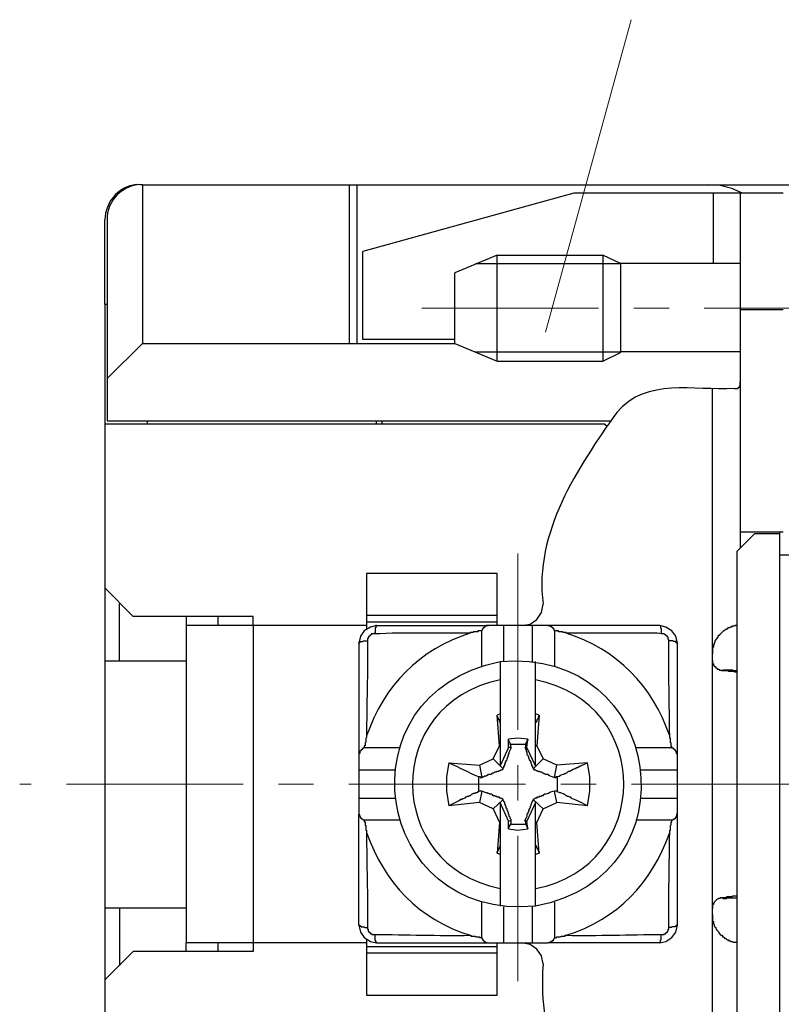
# Model space of a CAD drawing. Units: millimetres. Extents: x 3437 to 4897, y -2393 to -2183.
# Drawn here: x 4714 to 4735, y -2237 to -2209 of the extents above; entities that cross this region are included whole.
import ezdxf

# ---------------------------------------------------------------- set-up
doc = ezdxf.new("R2010")
doc.units = ezdxf.units.MM
doc.header["$MEASUREMENT"] = 0
doc.linetypes.add('CENTERX2', pattern=[4, 2.5, -0.5, 0.5, -0.5])
doc.layers.add('Cen', color=1, linetype='CENTERX2', lineweight=15)
doc.layers.add('Dim', color=3, linetype='Continuous', lineweight=15)
doc.layers.add('图层 1', color=7, linetype='Continuous')
doc.styles.add('Romans字体', font='romans.shx', dxfattribs={"width": 0.75})
doc.dimstyles.new('01', dxfattribs={"dimtxt": 3.5, "dimasz": 3, "dimexe": 1, "dimexo": 0.2, "dimgap": 1, "dimtad": 1, "dimdsep": 46, "dimtxsty": 'Romans字体', "dimcen": 0, "dimclrd": 1, "dimclre": 6, "dimclrt": 4, "dimadec": 0, "dimazin": 2, "dimtfac": 1, "dimtofl": 0, "dimtmove": 0, "dimatfit": 3, "dimfxl": 1, "dimtolj": 1, "dimtzin": 0, "dimarcsym": 0})

# ---------------------------------------------------------------- blocks, each defined once
blk = doc.blocks.new('*D61')
at = {"layer": 'Defpoints', "color": 0}
for p in [(4732.432, -2214.012), (4732.977, -2247.998), (4760.355, -2247.998)]:
    blk.add_point(p, dxfattribs=at)
at = {"layer": 'Dim', "color": 6, "lineweight": -2}
for p, q in [((4732.632, -2214.012), (4761.355, -2214.012)), ((4733.177, -2247.998), (4761.355, -2247.998))]:
    blk.add_line(p, q, dxfattribs=at)
at = {"layer": 'Dim', "color": 1, "lineweight": -2}
blk.add_line((4760.355, -2217.012), (4760.355, -2244.998), dxfattribs=at)
at = {"layer": 'Dim', "color": 1}
for points in [[(4759.855, -2217.012), (4760.855, -2217.012), (4760.355, -2214.012)], [(4759.855, -2244.998), (4760.855, -2244.998), (4760.355, -2247.998)]]:
    blk.add_solid(points, dxfattribs=at)
at = {"layer": 'Dim', "color": 4, "insert": (4757.605, -2231.005), "char_height": 3.5, "attachment_point": 5, "rotation": 90, "style": 'Romans字体'}
blk.add_mtext('\\A1;34', dxfattribs=at)

msp = doc.modelspace()

# ---------------------------------------------------------------- linework, layer by layer
at = {"layer": 'Cen', "ltscale": 2}
for points in [[(4725.087, -2217.51), (4739.073, -2217.51)], [(4727.803, -2224.463), (4727.803, -2236.589)], [(4752.022, -2231.005), (4713.696, -2231.005)]]:
    msp.add_lwpolyline(points, dxfattribs=at)
at = {"layer": 'Dim'}
msp.add_lwpolyline([(4731.017, -2209.336), (4728.587, -2218.196)], dxfattribs=at)
at = {"layer": '图层 1', "color": 7, "lineweight": 25}
for points in [[(4717.173, -2214.012), (4717.108, -2214.012)], [(4717.173, -2214.012), (4733.214, -2214.012)], [(4717.173, -2214.012), (4717.173, -2218.51)], [(4723.023, -2214.012), (4723.023, -2218.51)], [(4723.24, -2214.012), (4723.24, -2218.51)], [(4729.389, -2214.251), (4723.414, -2215.902)], [(4735.322, -2214.251), (4729.389, -2214.251)], [(4734.17, -2214.251), (4733.866, -2214.12), (4733.54, -2214.034), (4733.214, -2214.012)], [(4733.344, -2216.25), (4733.344, -2214.251)], [(4734.105, -2214.251), (4734.105, -2224.312)], [(4716.108, -2217.402), (4716.108, -2215.011)], [(4716.173, -2215.011), (4716.173, -2219.509)], [(4723.414, -2218.401), (4723.414, -2215.902)], [(4727.216, -2216.011), (4726.021, -2216.511)], [(4727.216, -2219.01), (4727.216, -2216.011), (4730.215, -2216.011)], [(4730.715, -2216.25), (4730.215, -2216.011), (4730.215, -2219.01)], [(4726.608, -2216.25), (4730.715, -2216.25)], [(4730.715, -2216.25), (4730.715, -2218.771)], [(4734.105, -2216.25), (4730.715, -2216.25)], [(4726.021, -2218.51), (4726.021, -2216.511)], [(4716.108, -2217.402), (4716.173, -2217.402)], [(4734.105, -2217.554), (4735.322, -2217.554)], [(4726.021, -2218.401), (4723.414, -2218.401)], [(4717.173, -2218.51), (4716.173, -2219.509), (4716.173, -2220.705)], [(4717.173, -2218.51), (4726.021, -2218.51)], [(4726.021, -2218.51), (4727.216, -2219.01), (4730.215, -2219.01)], [(4726.608, -2218.749), (4730.736, -2218.749)], [(4730.215, -2219.01), (4730.715, -2218.771)], [(4734.105, -2218.749), (4730.715, -2218.749)], [(4733.323, -2227.311), (4733.323, -2219.792)], [(4716.108, -2220.792), (4730.237, -2220.792)], [(4716.173, -2220.705), (4730.432, -2220.705)], [(4717.303, -2220.705), (4717.303, -2220.792)], [(4723.805, -2220.792), (4723.805, -2220.705)], [(4723.957, -2220.705), (4723.957, -2220.792)], [(4730.324, -2220.857), (4730.237, -2220.792)], [(4734.518, -2223.899), (4734.018, -2224.399)], [(4734.105, -2223.855), (4735.322, -2223.855)], [(4734.518, -2223.899), (4735.213, -2223.899)], [(4735.213, -2223.855), (4735.213, -2238.154)], [(4734.518, -2238.089), (4734.018, -2237.589), (4734.018, -2224.399)], [(4735.213, -2224.507), (4749.412, -2224.507)], [(4723.522, -2225.029), (4723.522, -2226.593)], [(4727.216, -2225.029), (4723.522, -2225.029)], [(4727.216, -2226.507), (4727.216, -2225.029)], [(4716.108, -2225.442), (4716.912, -2226.246)], [(4716.521, -2227.506), (4716.521, -2225.855)], [(4727.912, -2226.507), (4728.151, -2226.463), (4728.346, -2226.333), (4728.477, -2226.137), (4728.52, -2225.898)], [(4720.306, -2226.507), (4720.306, -2226.246), (4716.912, -2226.246)], [(4718.412, -2226.246), (4718.412, -2235.503)], [(4719.307, -2226.246), (4719.307, -2226.507)], [(4727.216, -2226.224), (4723.522, -2226.224)], [(4723.522, -2226.507), (4718.412, -2226.507)], [(4720.306, -2226.507), (4720.306, -2235.503)], [(4723.805, -2226.507), (4723.631, -2226.55), (4723.457, -2226.659), (4723.348, -2226.811), (4723.305, -2227.006)], [(4723.522, -2226.398), (4727.216, -2226.398)], [(4723.805, -2226.507), (4723.783, -2226.507), (4723.783, -2226.572), (4723.761, -2226.572), (4723.761, -2226.702), (4723.739, -2226.746)], [(4723.805, -2226.507), (4726.977, -2226.507)], [(4726.977, -2226.507), (4726.912, -2226.507), (4726.912, -2226.528), (4726.869, -2226.528), (4726.869, -2226.55), (4726.847, -2226.55), (4726.847, -2226.572), (4726.825, -2226.572), (4726.825, -2226.593), (4726.804, -2226.593), (4726.804, -2226.615), (4726.782, -2226.637), (4726.782, -2226.659)], [(4731.823, -2226.507), (4726.977, -2226.507)], [(4727.412, -2227.528), (4727.412, -2226.507)], [(4728.216, -2227.528), (4728.216, -2226.507)], [(4728.65, -2226.507), (4728.716, -2226.507), (4728.716, -2226.528), (4728.759, -2226.528), (4728.759, -2226.55), (4728.781, -2226.55), (4728.781, -2226.572), (4728.803, -2226.572), (4728.803, -2226.593), (4728.824, -2226.593), (4728.824, -2226.637), (4728.846, -2226.637), (4728.846, -2226.659)], [(4732.323, -2227.006), (4732.28, -2226.811), (4732.171, -2226.659), (4731.997, -2226.55), (4731.823, -2226.507)], [(4734.018, -2226.507), (4733.953, -2226.507), (4733.953, -2226.528), (4733.866, -2226.528), (4733.866, -2226.55), (4733.823, -2226.55), (4733.801, -2226.572), (4733.757, -2226.572), (4733.757, -2226.593), (4733.736, -2226.593), (4733.713, -2226.615), (4733.692, -2226.615), (4733.67, -2226.637), (4733.648, -2226.659), (4733.627, -2226.659), (4733.605, -2226.681), (4733.583, -2226.702), (4733.518, -2226.767), (4733.518, -2226.789), (4733.496, -2226.789), (4733.474, -2226.811), (4733.474, -2226.833), (4733.41, -2226.898), (4733.41, -2226.92), (4733.388, -2226.941), (4733.388, -2226.985), (4733.366, -2227.006), (4733.366, -2227.028), (4733.344, -2227.05), (4733.344, -2227.115), (4733.323, -2227.137), (4733.323, -2227.311)], [(4723.522, -2226.593), (4723.544, -2226.593)], [(4723.739, -2226.746), (4723.653, -2226.746), (4723.653, -2226.767), (4723.631, -2226.767), (4723.631, -2226.789), (4723.609, -2226.789), (4723.609, -2226.811), (4723.588, -2226.811), (4723.588, -2226.833), (4723.566, -2226.833), (4723.566, -2226.876), (4723.544, -2226.876), (4723.544, -2226.941)], [(4726.782, -2227.658), (4726.782, -2226.659)], [(4728.846, -2226.659), (4728.846, -2227.658)], [(4732.084, -2226.941), (4732.084, -2226.898), (4732.062, -2226.898), (4732.062, -2226.833), (4732.04, -2226.833), (4732.04, -2226.811), (4732.019, -2226.811), (4732.019, -2226.789), (4731.997, -2226.789), (4731.997, -2226.767), (4731.975, -2226.767), (4731.953, -2226.746), (4731.866, -2226.746)], [(4723.305, -2227.006), (4723.305, -2226.985), (4723.327, -2226.985), (4723.348, -2226.963), (4723.414, -2226.963), (4723.435, -2226.941), (4723.544, -2226.941)], [(4723.305, -2227.006), (4723.305, -2231.852)], [(4733.323, -2227.484), (4733.323, -2227.311)], [(4716.108, -2227.506), (4718.412, -2227.506)], [(4733.323, -2227.484), (4733.323, -2227.571), (4733.344, -2227.593), (4733.344, -2227.637), (4733.366, -2227.637), (4733.366, -2227.658), (4733.388, -2227.658), (4733.388, -2227.68), (4733.41, -2227.68), (4733.41, -2227.702), (4733.431, -2227.702), (4733.431, -2227.724), (4733.453, -2227.724), (4733.453, -2227.745), (4733.496, -2227.745), (4733.518, -2227.767), (4733.561, -2227.767), (4733.583, -2227.789)], [(4733.323, -2234.525), (4733.323, -2227.484)], [(4727.303, -2229.006), (4727.216, -2229.049)], [(4728.412, -2229.049), (4728.303, -2229.006)], [(4727.303, -2229.266), (4727.303, -2229.223), (4727.282, -2229.223), (4727.282, -2229.179), (4727.26, -2229.179), (4727.26, -2229.136), (4727.238, -2229.136), (4727.238, -2229.093), (4727.216, -2229.093), (4727.216, -2229.049)], [(4727.303, -2229.918), (4727.282, -2229.918), (4727.216, -2229.049)], [(4728.412, -2229.049), (4728.346, -2229.918), (4728.303, -2229.918)], [(4728.412, -2229.049), (4728.412, -2229.071), (4728.39, -2229.071), (4728.39, -2229.114), (4728.368, -2229.136), (4728.368, -2229.158), (4728.346, -2229.179), (4728.346, -2229.223), (4728.325, -2229.223), (4728.325, -2229.245), (4728.303, -2229.266)], [(4723.522, -2229.636), (4723.522, -2229.679), (4723.501, -2229.701), (4723.501, -2229.81), (4723.479, -2229.831), (4723.479, -2229.918), (4723.457, -2229.918), (4723.457, -2229.962)], [(4728.085, -2229.723), (4727.803, -2229.701), (4727.542, -2229.723)], [(4727.629, -2229.962), (4727.542, -2229.962), (4727.542, -2229.723)], [(4727.607, -2229.875), (4727.586, -2229.875), (4727.586, -2229.831), (4727.564, -2229.81), (4727.564, -2229.766), (4727.542, -2229.766), (4727.542, -2229.723)], [(4728.02, -2229.875), (4727.607, -2229.875)], [(4727.629, -2229.962), (4727.607, -2229.962), (4727.607, -2229.875)], [(4728.02, -2229.875), (4728.02, -2229.962), (4727.999, -2229.962)], [(4728.085, -2229.723), (4728.085, -2229.766), (4728.064, -2229.766), (4728.064, -2229.81), (4728.042, -2229.81), (4728.042, -2229.853), (4728.02, -2229.853), (4728.02, -2229.875)], [(4728.064, -2229.962), (4728.085, -2229.723)], [(4723.457, -2229.962), (4723.457, -2229.984), (4723.414, -2229.984), (4723.414, -2230.005), (4723.392, -2230.005), (4723.392, -2230.027), (4723.37, -2230.027), (4723.37, -2230.049), (4723.348, -2230.049), (4723.348, -2230.07), (4723.327, -2230.07), (4723.327, -2230.136), (4723.305, -2230.136), (4723.305, -2230.157)], [(4723.457, -2229.962), (4724.478, -2229.962)], [(4727.39, -2230.57), (4727.108, -2230.288), (4727.282, -2229.918)], [(4727.542, -2229.962), (4727.303, -2230.483)], [(4727.39, -2230.57), (4727.39, -2230.548), (4727.412, -2230.527), (4727.412, -2230.483), (4727.434, -2230.483), (4727.434, -2230.418), (4727.456, -2230.418), (4727.456, -2230.375), (4727.477, -2230.353), (4727.477, -2230.331), (4727.499, -2230.309), (4727.499, -2230.266), (4727.52, -2230.244), (4727.52, -2230.222), (4727.542, -2230.201), (4727.542, -2230.157), (4727.564, -2230.136), (4727.564, -2230.092), (4727.629, -2229.962)], [(4727.999, -2229.962), (4728.02, -2230.005), (4728.042, -2230.027), (4728.042, -2230.07), (4728.064, -2230.092), (4728.064, -2230.157), (4728.085, -2230.179), (4728.085, -2230.201), (4728.107, -2230.222), (4728.107, -2230.266), (4728.129, -2230.288), (4728.129, -2230.309), (4728.151, -2230.331), (4728.151, -2230.353), (4728.173, -2230.375), (4728.173, -2230.418), (4728.194, -2230.44), (4728.194, -2230.483), (4728.216, -2230.483), (4728.216, -2230.527), (4728.237, -2230.548), (4728.237, -2230.57)], [(4727.999, -2229.962), (4728.064, -2229.962)], [(4728.303, -2230.483), (4728.064, -2229.962)], [(4728.346, -2229.918), (4728.52, -2230.288), (4728.237, -2230.57)], [(4731.15, -2229.962), (4732.171, -2229.962)], [(4732.323, -2230.157), (4732.301, -2230.136), (4732.301, -2230.092), (4732.28, -2230.07), (4732.28, -2230.049), (4732.258, -2230.049), (4732.258, -2230.027), (4732.236, -2230.027), (4732.236, -2230.005), (4732.214, -2230.005), (4732.214, -2229.984), (4732.171, -2229.984), (4732.171, -2229.962)], [(4725.847, -2230.396), (4725.782, -2230.787), (4725.782, -2231.2), (4725.847, -2231.613)], [(4725.847, -2230.396), (4726.717, -2230.462), (4726.782, -2230.809)], [(4726.717, -2230.462), (4727.108, -2230.288)], [(4729.78, -2230.396), (4728.911, -2230.462), (4728.52, -2230.288)], [(4729.78, -2231.613), (4729.846, -2231.2), (4729.846, -2230.787), (4729.78, -2230.396)], [(4723.305, -2230.592), (4724.326, -2230.592)], [(4726.782, -2230.809), (4726.825, -2230.787), (4726.847, -2230.787), (4726.869, -2230.766), (4726.912, -2230.766), (4726.934, -2230.744), (4726.955, -2230.744), (4726.977, -2230.722), (4727.042, -2230.722), (4727.064, -2230.701), (4727.086, -2230.701), (4727.086, -2230.679), (4727.129, -2230.679), (4727.151, -2230.657), (4727.194, -2230.657), (4727.216, -2230.635), (4727.26, -2230.635), (4727.282, -2230.614), (4727.303, -2230.614), (4727.325, -2230.592), (4727.347, -2230.592), (4727.39, -2230.57)], [(4728.237, -2230.57), (4728.259, -2230.57), (4728.259, -2230.592), (4728.303, -2230.592), (4728.325, -2230.614), (4728.346, -2230.614), (4728.368, -2230.635), (4728.412, -2230.635), (4728.433, -2230.657), (4728.477, -2230.657), (4728.499, -2230.679), (4728.52, -2230.679), (4728.542, -2230.701), (4728.563, -2230.701), (4728.585, -2230.722), (4728.65, -2230.722), (4728.672, -2230.744), (4728.694, -2230.744), (4728.716, -2230.766), (4728.781, -2230.787), (4728.846, -2230.809)], [(4728.846, -2230.809), (4728.911, -2230.462)], [(4731.28, -2230.592), (4732.323, -2230.592)], [(4726.695, -2230.787), (4726.695, -2231.222)], [(4726.695, -2230.787), (4726.738, -2230.787), (4726.738, -2230.809), (4726.782, -2230.809)], [(4728.846, -2230.809), (4728.89, -2230.809), (4728.89, -2230.787), (4728.933, -2230.787)], [(4728.933, -2231.222), (4728.933, -2230.787)], [(4726.782, -2231.2), (4726.695, -2231.2), (4726.695, -2231.222)], [(4726.782, -2231.2), (4726.717, -2231.526)], [(4727.39, -2231.439), (4727.369, -2231.418), (4727.347, -2231.418), (4727.325, -2231.396), (4727.282, -2231.396), (4727.282, -2231.374), (4727.216, -2231.374), (4727.216, -2231.352), (4727.173, -2231.352), (4727.151, -2231.331), (4727.108, -2231.331), (4727.086, -2231.309), (4727.064, -2231.287), (4726.999, -2231.287), (4726.977, -2231.266), (4726.955, -2231.266), (4726.934, -2231.244), (4726.912, -2231.244), (4726.782, -2231.2)], [(4728.52, -2231.7), (4728.911, -2231.526), (4728.846, -2231.2)], [(4728.933, -2231.222), (4728.933, -2231.2), (4728.846, -2231.2)], [(4723.305, -2231.396), (4724.326, -2231.396)], [(4727.108, -2231.7), (4726.717, -2231.526), (4725.847, -2231.613)], [(4727.39, -2231.439), (4727.108, -2231.7), (4727.282, -2232.091)], [(4727.542, -2232.048), (4727.303, -2231.526)], [(4727.629, -2232.026), (4727.607, -2232.004), (4727.586, -2231.961), (4727.586, -2231.939), (4727.564, -2231.917), (4727.564, -2231.874), (4727.542, -2231.852), (4727.542, -2231.809), (4727.52, -2231.787), (4727.52, -2231.765), (4727.499, -2231.744), (4727.499, -2231.7), (4727.477, -2231.678), (4727.477, -2231.635), (4727.456, -2231.613), (4727.456, -2231.592), (4727.434, -2231.57), (4727.434, -2231.526), (4727.412, -2231.505), (4727.412, -2231.483), (4727.39, -2231.461), (4727.39, -2231.439)], [(4728.237, -2231.439), (4728.237, -2231.461), (4728.216, -2231.461), (4728.216, -2231.505), (4728.194, -2231.526), (4728.194, -2231.548), (4728.173, -2231.57), (4728.173, -2231.613), (4728.151, -2231.635), (4728.151, -2231.678), (4728.129, -2231.7), (4728.129, -2231.722), (4728.107, -2231.744), (4728.107, -2231.787), (4728.085, -2231.809), (4728.085, -2231.83), (4728.064, -2231.852), (4728.064, -2231.917), (4728.042, -2231.961), (4727.999, -2232.026)], [(4728.303, -2231.526), (4728.064, -2232.048)], [(4728.346, -2232.091), (4728.52, -2231.7), (4728.237, -2231.439)], [(4729.78, -2231.613), (4728.911, -2231.526)], [(4731.28, -2231.396), (4732.323, -2231.396)], [(4723.305, -2235.003), (4723.305, -2231.852)], [(4723.457, -2232.026), (4723.435, -2232.026), (4723.414, -2232.004), (4723.392, -2232.004), (4723.392, -2231.983), (4723.37, -2231.983), (4723.37, -2231.961), (4723.348, -2231.961), (4723.348, -2231.917), (4723.327, -2231.917), (4723.327, -2231.874), (4723.305, -2231.874), (4723.305, -2231.852)], [(4724.478, -2232.026), (4723.457, -2232.026)], [(4727.303, -2232.091), (4727.282, -2232.091), (4727.216, -2232.96), (4727.216, -2232.917), (4727.238, -2232.917), (4727.238, -2232.874), (4727.26, -2232.874), (4727.26, -2232.83), (4727.282, -2232.83), (4727.282, -2232.787), (4727.303, -2232.787), (4727.303, -2232.743)], [(4728.064, -2232.048), (4727.999, -2232.026), (4727.999, -2232.048), (4728.02, -2232.048), (4728.02, -2232.135), (4728.042, -2232.135), (4728.042, -2232.178), (4728.064, -2232.178), (4728.064, -2232.222), (4728.085, -2232.243), (4728.085, -2232.265), (4728.064, -2232.048)], [(4728.303, -2232.743), (4728.325, -2232.743), (4728.325, -2232.787), (4728.346, -2232.787), (4728.346, -2232.83), (4728.368, -2232.83), (4728.368, -2232.874), (4728.39, -2232.874), (4728.39, -2232.917), (4728.412, -2232.917), (4728.412, -2232.96), (4728.346, -2232.091), (4728.303, -2232.091)], [(4732.171, -2232.026), (4731.15, -2232.026)], [(4732.323, -2231.852), (4732.301, -2231.852), (4732.301, -2231.917), (4732.28, -2231.917), (4732.28, -2231.961), (4732.258, -2231.961), (4732.258, -2231.983), (4732.236, -2231.983), (4732.236, -2232.004), (4732.193, -2232.004), (4732.193, -2232.026), (4732.171, -2232.026)], [(4727.542, -2232.265), (4727.803, -2232.309), (4728.085, -2232.265)], [(4727.607, -2232.135), (4728.02, -2232.135)], [(4727.216, -2232.96), (4727.303, -2232.982)], [(4728.303, -2232.982), (4728.412, -2232.96)], [(4716.108, -2234.503), (4718.412, -2234.503)], [(4716.521, -2234.503), (4716.521, -2236.155)], [(4726.782, -2235.351), (4726.782, -2234.351)], [(4727.412, -2235.503), (4727.412, -2234.482)], [(4728.216, -2235.503), (4728.216, -2234.482)], [(4728.846, -2234.351), (4728.846, -2235.351)], [(4733.323, -2234.699), (4733.323, -2234.525)], [(4733.323, -2242.196), (4733.323, -2234.699)], [(4723.305, -2235.003), (4723.327, -2235.003), (4723.327, -2235.025), (4723.37, -2235.025), (4723.37, -2235.047), (4723.457, -2235.047), (4723.479, -2235.068), (4723.544, -2235.068)], [(4723.305, -2235.003), (4723.348, -2235.199), (4723.457, -2235.351), (4723.631, -2235.459), (4723.805, -2235.503)], [(4723.544, -2235.068), (4723.544, -2235.112), (4723.566, -2235.112), (4723.566, -2235.177), (4723.588, -2235.177), (4723.588, -2235.199), (4723.609, -2235.199), (4723.609, -2235.22), (4723.631, -2235.22), (4723.631, -2235.242), (4723.674, -2235.242), (4723.674, -2235.264), (4723.739, -2235.264)], [(4731.823, -2235.503), (4731.997, -2235.459), (4732.171, -2235.351), (4732.28, -2235.199), (4732.323, -2235.003)], [(4731.866, -2235.264), (4731.953, -2235.264), (4731.953, -2235.242), (4731.997, -2235.242), (4731.997, -2235.22), (4732.019, -2235.22), (4732.019, -2235.199), (4732.04, -2235.199), (4732.04, -2235.177), (4732.062, -2235.155), (4732.062, -2235.112), (4732.084, -2235.112), (4732.084, -2235.068)], [(4732.323, -2235.003), (4732.301, -2235.003), (4732.301, -2235.025), (4732.258, -2235.025), (4732.258, -2235.047), (4732.171, -2235.047), (4732.149, -2235.068), (4732.084, -2235.068)], [(4723.522, -2235.416), (4723.522, -2236.981)], [(4723.522, -2235.416), (4723.544, -2235.416)], [(4723.805, -2235.503), (4723.805, -2235.481), (4723.783, -2235.481), (4723.783, -2235.438), (4723.761, -2235.416), (4723.761, -2235.286), (4723.739, -2235.264)], [(4726.782, -2235.351), (4726.782, -2235.373), (4726.804, -2235.373), (4726.804, -2235.416), (4726.825, -2235.416), (4726.825, -2235.438), (4726.847, -2235.438), (4726.847, -2235.459), (4726.869, -2235.459), (4726.891, -2235.481), (4726.912, -2235.481), (4726.912, -2235.503), (4726.977, -2235.503)], [(4728.846, -2235.351), (4728.846, -2235.373), (4728.824, -2235.373), (4728.824, -2235.394), (4728.803, -2235.416), (4728.803, -2235.438), (4728.781, -2235.438), (4728.781, -2235.459), (4728.737, -2235.459), (4728.737, -2235.481), (4728.716, -2235.481), (4728.694, -2235.503), (4728.65, -2235.503)], [(4716.108, -2236.546), (4716.912, -2235.742)], [(4720.306, -2235.503), (4720.306, -2235.742), (4716.912, -2235.742)], [(4723.522, -2235.503), (4718.412, -2235.503)], [(4718.412, -2235.742), (4718.412, -2235.503)], [(4719.307, -2235.503), (4719.307, -2235.742)], [(4727.216, -2235.612), (4723.522, -2235.612)], [(4723.805, -2235.503), (4728.65, -2235.503)], [(4727.216, -2236.981), (4727.216, -2235.503)], [(4728.52, -2236.09), (4728.477, -2235.872), (4728.346, -2235.677), (4728.151, -2235.546), (4727.912, -2235.503)], [(4731.823, -2235.503), (4728.65, -2235.503)], [(4723.522, -2235.785), (4727.216, -2235.785)], [(4723.522, -2236.981), (4727.216, -2236.981)]]:
    msp.add_lwpolyline(points, dxfattribs=at)
at = {"layer": '图层 1', "color": 7, "lineweight": 5}
msp.add_lwpolyline([(4733.518, -2214.012), (4757.595, -2214.012)], dxfattribs=at)
at = {"layer": '图层 1', "color": 7, "lineweight": 25}
for points in [[(4717.108, -2214.012), (4716.564, -2213.977), (4716.109, -2214.485), (4716.108, -2215.011)], [(4717.173, -2214.012), (4716.64, -2213.978), (4716.139, -2214.479), (4716.173, -2215.011)], [(4716.108, -2217.402), (4716.108, -2227.267), (4716.108, -2237.133), (4716.108, -2246.998)], [(4726.456, -2226.724), (4725.027, -2227.167), (4723.998, -2228.22), (4723.522, -2229.636)], [(4726.456, -2226.724), (4725.564, -2226.737), (4724.622, -2226.697), (4723.739, -2226.746)], [(4732.106, -2229.636), (4731.63, -2228.22), (4730.601, -2227.167), (4729.172, -2226.724)], [(4723.544, -2226.941), (4723.56, -2227.843), (4723.517, -2228.735), (4723.522, -2229.636)], [(4732.106, -2229.636), (4732.095, -2228.733), (4732.073, -2227.85), (4732.084, -2226.941)], [(4732.323, -2235.003), (4732.323, -2232.338), (4732.323, -2229.672), (4732.323, -2227.006)], [(4727.303, -2227.528), (4727.303, -2228.513), (4727.303, -2229.498), (4727.303, -2230.483)], [(4728.303, -2230.483), (4728.303, -2229.498), (4728.303, -2228.513), (4728.303, -2227.528)], [(4727.303, -2228.049), (4723.972, -2228.718), (4724.016, -2233.307), (4727.303, -2233.96)], [(4728.303, -2233.96), (4731.618, -2233.338), (4731.662, -2228.687), (4728.303, -2228.049)], [(4725.847, -2230.396), (4726.147, -2230.518), (4726.409, -2230.678), (4726.695, -2230.787)], [(4727.303, -2231.526), (4727.303, -2232.504), (4727.303, -2233.482), (4727.303, -2234.46)], [(4728.303, -2234.46), (4728.303, -2233.482), (4728.303, -2232.504), (4728.303, -2231.526)], [(4723.522, -2232.374), (4723.518, -2233.278), (4723.56, -2234.158), (4723.544, -2235.068)], [(4723.522, -2232.374), (4724.017, -2233.79), (4725.012, -2234.839), (4726.456, -2235.286)], [(4729.172, -2235.286), (4730.616, -2234.839), (4731.611, -2233.79), (4732.106, -2232.374)], [(4732.084, -2235.068), (4732.074, -2234.16), (4732.094, -2233.277), (4732.106, -2232.374)], [(4723.739, -2235.264), (4724.646, -2235.263), (4725.547, -2235.301), (4726.456, -2235.286)], [(4729.172, -2235.286), (4730.074, -2235.301), (4730.967, -2235.264), (4731.866, -2235.264)]]:
    msp.add_open_spline(points, degree=3, dxfattribs=at)
for points, knots in [([(4733.931, -2219.792), (4732.781, -2219.857), (4731.456, -2219.468), (4730.606, -2220.466), (4729.499, -2222.049), (4728.259, -2223.859), (4728.52, -2225.898)], [0, 0, 0, 0, 1, 1, 1, 2, 2, 2, 2]), ([(4733.931, -2219.792), (4733.967, -2219.792), (4734.004, -2219.792), (4734.039, -2219.792), (4734.039, -2219.792), (4734.039, -2219.77), (4734.039, -2219.77), (4734.039, -2219.77), (4734.061, -2219.77), (4734.061, -2219.77), (4734.061, -2219.77), (4734.061, -2219.749), (4734.061, -2219.749), (4734.061, -2219.749), (4734.083, -2219.749), (4734.083, -2219.749), (4734.083, -2219.749), (4734.083, -2219.727), (4734.083, -2219.727), (4734.083, -2219.727), (4734.105, -2219.705), (4734.105, -2219.705), (4734.105, -2219.705), (4734.105, -2219.596), (4734.105, -2219.596)], [0, 0, 0, 0, 1, 1, 1, 2, 2, 2, 3, 3, 3, 4, 4, 4, 5, 5, 5, 6, 6, 6, 7, 7, 7, 8, 8, 8, 8]), ([(4731.823, -2226.507), (4731.823, -2226.507), (4731.845, -2226.528), (4731.845, -2226.528), (4731.845, -2226.528), (4731.845, -2226.572), (4731.845, -2226.572), (4731.845, -2226.572), (4731.866, -2226.593), (4731.866, -2226.593), (4731.866, -2226.593), (4731.866, -2226.615), (4731.866, -2226.615), (4731.866, -2226.659), (4731.866, -2226.702), (4731.866, -2226.746)], [0, 0, 0, 0, 1, 1, 1, 2, 2, 2, 3, 3, 3, 4, 4, 4, 5, 5, 5, 5]), ([(4726.782, -2226.659), (4726.746, -2226.659), (4726.709, -2226.659), (4726.673, -2226.659), (4726.673, -2226.659), (4726.673, -2226.681), (4726.673, -2226.681), (4726.63, -2226.681), (4726.586, -2226.681), (4726.543, -2226.681), (4726.543, -2226.681), (4726.543, -2226.702), (4726.543, -2226.702), (4726.543, -2226.702), (4726.456, -2226.702), (4726.456, -2226.702), (4726.456, -2226.702), (4726.456, -2226.724), (4726.456, -2226.724)], [0, 0, 0, 0, 1, 1, 1, 2, 2, 2, 3, 3, 3, 4, 4, 4, 5, 5, 5, 6, 6, 6, 6]), ([(4729.172, -2226.724), (4729.172, -2226.724), (4729.172, -2226.702), (4729.172, -2226.702), (4729.172, -2226.702), (4729.085, -2226.702), (4729.085, -2226.702), (4729.085, -2226.702), (4729.064, -2226.681), (4729.064, -2226.681), (4729.027, -2226.681), (4728.991, -2226.681), (4728.955, -2226.681), (4728.955, -2226.681), (4728.955, -2226.659), (4728.955, -2226.659), (4728.919, -2226.659), (4728.882, -2226.659), (4728.846, -2226.659)], [0, 0, 0, 0, 1, 1, 1, 2, 2, 2, 3, 3, 3, 4, 4, 4, 5, 5, 5, 6, 6, 6, 6]), ([(4731.866, -2226.746), (4731.759, -2226.7), (4731.419, -2226.735), (4731.28, -2226.724), (4731.055, -2226.724), (4730.831, -2226.724), (4730.606, -2226.724), (4730.128, -2226.724), (4729.65, -2226.724), (4729.172, -2226.724)], [0, 0, 0, 0, 1, 1, 1, 2, 2, 2, 3, 3, 3, 3]), ([(4732.323, -2227.006), (4732.323, -2227.006), (4732.301, -2227.006), (4732.301, -2227.006), (4732.301, -2227.006), (4732.301, -2226.985), (4732.301, -2226.985), (4732.301, -2226.985), (4732.28, -2226.985), (4732.28, -2226.985), (4732.28, -2226.985), (4732.28, -2226.963), (4732.28, -2226.963), (4732.28, -2226.963), (4732.214, -2226.963), (4732.214, -2226.963), (4732.214, -2226.963), (4732.193, -2226.941), (4732.193, -2226.941), (4732.156, -2226.941), (4732.12, -2226.941), (4732.084, -2226.941)], [0, 0, 0, 0, 1, 1, 1, 2, 2, 2, 3, 3, 3, 4, 4, 4, 5, 5, 5, 6, 6, 6, 7, 7, 7, 7]), ([(4727.303, -2227.528), (4722.733, -2228.443), (4723.684, -2234.913), (4728.303, -2234.46), (4732.882, -2233.601), (4731.946, -2227.097), (4727.303, -2227.528)], [0, 0, 0, 0, 1, 1, 1, 2, 2, 2, 2]), ([(4734.018, -2227.832), (4734.018, -2227.832), (4733.953, -2227.832), (4733.953, -2227.832), (4733.953, -2227.832), (4733.931, -2227.811), (4733.931, -2227.811), (4733.895, -2227.811), (4733.858, -2227.811), (4733.823, -2227.811), (4733.823, -2227.811), (4733.779, -2227.811), (4733.779, -2227.811), (4733.779, -2227.811), (4733.757, -2227.789), (4733.757, -2227.789), (4733.757, -2227.789), (4733.713, -2227.789), (4733.713, -2227.789), (4733.67, -2227.789), (4733.627, -2227.789), (4733.583, -2227.789)], [0, 0, 0, 0, 1, 1, 1, 2, 2, 2, 3, 3, 3, 4, 4, 4, 5, 5, 5, 6, 6, 6, 7, 7, 7, 7]), ([(4734.018, -2227.789), (4734.018, -2227.789), (4733.909, -2227.789), (4733.909, -2227.789), (4733.909, -2227.789), (4733.888, -2227.767), (4733.888, -2227.767), (4733.888, -2227.767), (4733.823, -2227.767), (4733.823, -2227.767), (4733.75, -2227.767), (4733.677, -2227.767), (4733.605, -2227.767)], [0, 0, 0, 0, 1, 1, 1, 2, 2, 2, 3, 3, 3, 4, 4, 4, 4]), ([(4732.171, -2229.962), (4732.171, -2229.962), (4732.171, -2229.94), (4732.171, -2229.94), (4732.171, -2229.94), (4732.149, -2229.918), (4732.149, -2229.918), (4732.149, -2229.918), (4732.149, -2229.831), (4732.149, -2229.831), (4732.149, -2229.831), (4732.128, -2229.831), (4732.128, -2229.831), (4732.128, -2229.788), (4732.128, -2229.744), (4732.128, -2229.701), (4732.128, -2229.701), (4732.106, -2229.701), (4732.106, -2229.701), (4732.106, -2229.701), (4732.106, -2229.636), (4732.106, -2229.636)], [0, 0, 0, 0, 1, 1, 1, 2, 2, 2, 3, 3, 3, 4, 4, 4, 5, 5, 5, 6, 6, 6, 7, 7, 7, 7]), ([(4728.933, -2230.787), (4728.996, -2230.781), (4729.038, -2230.715), (4729.107, -2230.722), (4729.107, -2230.722), (4729.128, -2230.701), (4729.128, -2230.701), (4729.128, -2230.701), (4729.15, -2230.701), (4729.15, -2230.701), (4729.15, -2230.701), (4729.172, -2230.679), (4729.172, -2230.679), (4729.172, -2230.679), (4729.194, -2230.679), (4729.194, -2230.679), (4729.194, -2230.679), (4729.237, -2230.635), (4729.237, -2230.635), (4729.237, -2230.635), (4729.281, -2230.635), (4729.281, -2230.635), (4729.338, -2230.589), (4729.412, -2230.57), (4729.476, -2230.527), (4729.476, -2230.527), (4729.498, -2230.527), (4729.498, -2230.527), (4729.498, -2230.527), (4729.542, -2230.505), (4729.542, -2230.505), (4729.542, -2230.505), (4729.563, -2230.483), (4729.563, -2230.483), (4729.563, -2230.483), (4729.585, -2230.483), (4729.585, -2230.483), (4729.585, -2230.483), (4729.629, -2230.462), (4729.629, -2230.462), (4729.629, -2230.462), (4729.693, -2230.44), (4729.693, -2230.44), (4729.693, -2230.44), (4729.78, -2230.396), (4729.78, -2230.396)], [0, 0, 0, 0, 1, 1, 1, 2, 2, 2, 3, 3, 3, 4, 4, 4, 5, 5, 5, 6, 6, 6, 7, 7, 7, 8, 8, 8, 9, 9, 9, 10, 10, 10, 11, 11, 11, 12, 12, 12, 13, 13, 13, 14, 14, 14, 15, 15, 15, 15]), ([(4726.695, -2231.222), (4726.695, -2231.222), (4726.673, -2231.222), (4726.673, -2231.222), (4726.673, -2231.222), (4726.651, -2231.244), (4726.651, -2231.244), (4726.651, -2231.244), (4726.608, -2231.244), (4726.608, -2231.244), (4726.608, -2231.244), (4726.586, -2231.266), (4726.586, -2231.266), (4726.586, -2231.266), (4726.543, -2231.266), (4726.543, -2231.266), (4726.543, -2231.266), (4726.521, -2231.287), (4726.521, -2231.287), (4726.521, -2231.287), (4726.499, -2231.287), (4726.499, -2231.287), (4726.499, -2231.287), (4726.456, -2231.331), (4726.456, -2231.331), (4726.456, -2231.331), (4726.434, -2231.331), (4726.434, -2231.331), (4726.434, -2231.331), (4726.412, -2231.352), (4726.412, -2231.352), (4726.412, -2231.352), (4726.369, -2231.352), (4726.369, -2231.352), (4726.369, -2231.352), (4726.347, -2231.374), (4726.347, -2231.374), (4726.347, -2231.374), (4726.326, -2231.374), (4726.326, -2231.374), (4726.326, -2231.374), (4726.304, -2231.396), (4726.304, -2231.396), (4726.304, -2231.396), (4726.26, -2231.418), (4726.26, -2231.418), (4726.26, -2231.418), (4726.239, -2231.418), (4726.239, -2231.418), (4726.239, -2231.418), (4726.217, -2231.439), (4726.217, -2231.439), (4726.217, -2231.439), (4726.173, -2231.439), (4726.173, -2231.439), (4726.173, -2231.439), (4726.152, -2231.461), (4726.152, -2231.461), (4726.06, -2231.526), (4725.948, -2231.556), (4725.847, -2231.613)], [0, 0, 0, 0, 1, 1, 1, 2, 2, 2, 3, 3, 3, 4, 4, 4, 5, 5, 5, 6, 6, 6, 7, 7, 7, 8, 8, 8, 9, 9, 9, 10, 10, 10, 11, 11, 11, 12, 12, 12, 13, 13, 13, 14, 14, 14, 15, 15, 15, 16, 16, 16, 17, 17, 17, 18, 18, 18, 19, 19, 19, 20, 20, 20, 20]), ([(4728.846, -2231.2), (4728.784, -2231.208), (4728.721, -2231.226), (4728.672, -2231.266), (4728.672, -2231.266), (4728.65, -2231.266), (4728.65, -2231.266), (4728.65, -2231.266), (4728.607, -2231.287), (4728.607, -2231.287), (4728.607, -2231.287), (4728.563, -2231.287), (4728.563, -2231.287), (4728.563, -2231.287), (4728.542, -2231.309), (4728.542, -2231.309), (4728.542, -2231.309), (4728.52, -2231.309), (4728.52, -2231.309), (4728.52, -2231.309), (4728.52, -2231.331), (4728.52, -2231.331), (4728.52, -2231.331), (4728.477, -2231.331), (4728.477, -2231.331), (4728.477, -2231.331), (4728.455, -2231.352), (4728.455, -2231.352), (4728.455, -2231.352), (4728.412, -2231.352), (4728.412, -2231.352), (4728.412, -2231.352), (4728.412, -2231.374), (4728.412, -2231.374), (4728.412, -2231.374), (4728.346, -2231.374), (4728.346, -2231.374), (4728.346, -2231.374), (4728.346, -2231.396), (4728.346, -2231.396), (4728.346, -2231.396), (4728.303, -2231.396), (4728.303, -2231.396), (4728.303, -2231.396), (4728.281, -2231.418), (4728.281, -2231.418), (4728.281, -2231.418), (4728.237, -2231.439), (4728.237, -2231.439)], [0, 0, 0, 0, 1, 1, 1, 2, 2, 2, 3, 3, 3, 4, 4, 4, 5, 5, 5, 6, 6, 6, 7, 7, 7, 8, 8, 8, 9, 9, 9, 10, 10, 10, 11, 11, 11, 12, 12, 12, 13, 13, 13, 14, 14, 14, 15, 15, 15, 16, 16, 16, 16]), ([(4729.78, -2231.613), (4729.691, -2231.576), (4729.417, -2231.421), (4729.346, -2231.418), (4729.346, -2231.418), (4729.324, -2231.396), (4729.324, -2231.396), (4729.324, -2231.396), (4729.302, -2231.374), (4729.302, -2231.374), (4729.302, -2231.374), (4729.281, -2231.374), (4729.281, -2231.374), (4729.281, -2231.374), (4729.237, -2231.352), (4729.237, -2231.352), (4729.237, -2231.352), (4729.215, -2231.352), (4729.215, -2231.352), (4729.215, -2231.352), (4729.194, -2231.331), (4729.194, -2231.331), (4729.194, -2231.331), (4729.172, -2231.331), (4729.172, -2231.331), (4729.172, -2231.331), (4729.128, -2231.287), (4729.128, -2231.287), (4729.128, -2231.287), (4729.107, -2231.287), (4729.107, -2231.287), (4729.107, -2231.287), (4729.02, -2231.244), (4729.02, -2231.244), (4729.02, -2231.244), (4728.998, -2231.244), (4728.998, -2231.244), (4728.998, -2231.244), (4728.933, -2231.222), (4728.933, -2231.222)], [0, 0, 0, 0, 1, 1, 1, 2, 2, 2, 3, 3, 3, 4, 4, 4, 5, 5, 5, 6, 6, 6, 7, 7, 7, 8, 8, 8, 9, 9, 9, 10, 10, 10, 11, 11, 11, 12, 12, 12, 13, 13, 13, 13]), ([(4723.457, -2232.026), (4723.457, -2232.026), (4723.457, -2232.07), (4723.457, -2232.07), (4723.457, -2232.07), (4723.479, -2232.07), (4723.479, -2232.07), (4723.479, -2232.106), (4723.479, -2232.142), (4723.479, -2232.178), (4723.479, -2232.178), (4723.501, -2232.178), (4723.501, -2232.178), (4723.501, -2232.222), (4723.501, -2232.265), (4723.501, -2232.309), (4723.501, -2232.309), (4723.522, -2232.309), (4723.522, -2232.309), (4723.522, -2232.309), (4723.522, -2232.374), (4723.522, -2232.374)], [0, 0, 0, 0, 1, 1, 1, 2, 2, 2, 3, 3, 3, 4, 4, 4, 5, 5, 5, 6, 6, 6, 7, 7, 7, 7]), ([(4727.542, -2232.265), (4727.542, -2232.265), (4727.542, -2232.222), (4727.542, -2232.222), (4727.542, -2232.222), (4727.564, -2232.222), (4727.564, -2232.222), (4727.564, -2232.222), (4727.564, -2232.178), (4727.564, -2232.178), (4727.564, -2232.178), (4727.586, -2232.178), (4727.586, -2232.178), (4727.586, -2232.178), (4727.586, -2232.135), (4727.586, -2232.135), (4727.586, -2232.135), (4727.607, -2232.135), (4727.607, -2232.135), (4727.607, -2232.099), (4727.607, -2232.062), (4727.607, -2232.026), (4727.607, -2232.026), (4727.629, -2232.026), (4727.629, -2232.026), (4727.629, -2232.026), (4727.542, -2232.048), (4727.542, -2232.048), (4727.542, -2232.048), (4727.542, -2232.265), (4727.542, -2232.265)], [0, 0, 0, 0, 1, 1, 1, 2, 2, 2, 3, 3, 3, 4, 4, 4, 5, 5, 5, 6, 6, 6, 7, 7, 7, 8, 8, 8, 9, 9, 9, 10, 10, 10, 10]), ([(4732.106, -2232.374), (4732.106, -2232.374), (4732.106, -2232.309), (4732.106, -2232.309), (4732.106, -2232.309), (4732.128, -2232.309), (4732.128, -2232.309), (4732.116, -2232.092), (4732.158, -2232.235), (4732.149, -2232.07), (4732.149, -2232.07), (4732.171, -2232.07), (4732.171, -2232.07), (4732.171, -2232.07), (4732.171, -2232.026), (4732.171, -2232.026)], [0, 0, 0, 0, 1, 1, 1, 2, 2, 2, 3, 3, 3, 4, 4, 4, 5, 5, 5, 5]), ([(4733.583, -2234.221), (4733.583, -2234.221), (4733.54, -2234.221), (4733.54, -2234.221), (4733.54, -2234.221), (4733.54, -2234.243), (4733.54, -2234.243), (4733.54, -2234.243), (4733.496, -2234.243), (4733.496, -2234.243), (4733.496, -2234.243), (4733.474, -2234.264), (4733.474, -2234.264), (4733.474, -2234.264), (4733.453, -2234.264), (4733.453, -2234.264), (4733.453, -2234.264), (4733.366, -2234.351), (4733.366, -2234.351), (4733.366, -2234.351), (4733.366, -2234.373), (4733.366, -2234.373), (4733.366, -2234.373), (4733.344, -2234.373), (4733.344, -2234.373), (4733.344, -2234.373), (4733.344, -2234.416), (4733.344, -2234.416), (4733.344, -2234.416), (4733.323, -2234.416), (4733.323, -2234.416), (4733.323, -2234.453), (4733.323, -2234.489), (4733.323, -2234.525)], [0, 0, 0, 0, 1, 1, 1, 2, 2, 2, 3, 3, 3, 4, 4, 4, 5, 5, 5, 6, 6, 6, 7, 7, 7, 8, 8, 8, 9, 9, 9, 10, 10, 10, 11, 11, 11, 11]), ([(4734.018, -2234.177), (4734.018, -2234.177), (4733.888, -2234.177), (4733.888, -2234.177), (4733.888, -2234.177), (4733.866, -2234.199), (4733.866, -2234.199), (4733.866, -2234.199), (4733.823, -2234.199), (4733.823, -2234.199), (4733.613, -2234.19), (4733.792, -2234.23), (4733.583, -2234.221)], [0, 0, 0, 0, 1, 1, 1, 2, 2, 2, 3, 3, 3, 4, 4, 4, 4]), ([(4733.605, -2234.243), (4733.605, -2234.243), (4733.713, -2234.243), (4733.713, -2234.243), (4733.713, -2234.243), (4733.736, -2234.221), (4733.736, -2234.221), (4733.736, -2234.221), (4733.801, -2234.221), (4733.801, -2234.221), (4733.873, -2234.221), (4733.945, -2234.221), (4734.018, -2234.221)], [0, 0, 0, 0, 1, 1, 1, 2, 2, 2, 3, 3, 3, 4, 4, 4, 4]), ([(4733.323, -2234.699), (4733.323, -2234.742), (4733.323, -2234.786), (4733.323, -2234.829), (4733.323, -2234.829), (4733.323, -2234.873), (4733.323, -2234.873), (4733.323, -2234.873), (4733.344, -2234.894), (4733.344, -2234.894), (4733.344, -2234.894), (4733.344, -2234.96), (4733.344, -2234.96), (4733.344, -2234.96), (4733.366, -2234.981), (4733.366, -2234.981), (4733.366, -2234.981), (4733.366, -2235.025), (4733.366, -2235.025), (4733.366, -2235.025), (4733.41, -2235.068), (4733.41, -2235.068), (4733.41, -2235.068), (4733.41, -2235.09), (4733.41, -2235.09), (4733.41, -2235.09), (4733.431, -2235.112), (4733.431, -2235.112), (4733.431, -2235.112), (4733.431, -2235.133), (4733.431, -2235.133), (4733.431, -2235.133), (4733.496, -2235.199), (4733.496, -2235.199), (4733.496, -2235.199), (4733.496, -2235.22), (4733.496, -2235.22), (4733.496, -2235.22), (4733.518, -2235.242), (4733.518, -2235.242), (4733.518, -2235.242), (4733.54, -2235.242), (4733.54, -2235.242), (4733.54, -2235.242), (4733.54, -2235.264), (4733.54, -2235.264), (4733.54, -2235.264), (4733.561, -2235.286), (4733.561, -2235.286), (4733.561, -2235.286), (4733.583, -2235.286), (4733.583, -2235.286), (4733.583, -2235.286), (4733.605, -2235.307), (4733.605, -2235.307), (4733.605, -2235.307), (4733.605, -2235.329), (4733.605, -2235.329), (4733.605, -2235.329), (4733.627, -2235.329), (4733.627, -2235.329), (4733.627, -2235.329), (4733.648, -2235.351), (4733.648, -2235.351), (4733.648, -2235.351), (4733.67, -2235.373), (4733.67, -2235.373), (4733.67, -2235.373), (4733.692, -2235.373), (4733.692, -2235.373), (4733.692, -2235.373), (4733.713, -2235.394), (4733.713, -2235.394), (4733.713, -2235.394), (4733.736, -2235.416), (4733.736, -2235.416), (4733.736, -2235.416), (4733.779, -2235.416), (4733.779, -2235.416), (4733.779, -2235.416), (4733.779, -2235.438), (4733.779, -2235.438), (4733.779, -2235.438), (4733.823, -2235.438), (4733.823, -2235.438), (4733.823, -2235.438), (4733.844, -2235.459), (4733.844, -2235.459), (4733.844, -2235.459), (4733.888, -2235.459), (4733.888, -2235.459), (4733.888, -2235.459), (4733.909, -2235.481), (4733.909, -2235.481), (4733.909, -2235.481), (4733.996, -2235.481), (4733.996, -2235.481), (4733.996, -2235.481), (4734.018, -2235.503), (4734.018, -2235.503)], [0, 0, 0, 0, 1, 1, 1, 2, 2, 2, 3, 3, 3, 4, 4, 4, 5, 5, 5, 6, 6, 6, 7, 7, 7, 8, 8, 8, 9, 9, 9, 10, 10, 10, 11, 11, 11, 12, 12, 12, 13, 13, 13, 14, 14, 14, 15, 15, 15, 16, 16, 16, 17, 17, 17, 18, 18, 18, 19, 19, 19, 20, 20, 20, 21, 21, 21, 22, 22, 22, 23, 23, 23, 24, 24, 24, 25, 25, 25, 26, 26, 26, 27, 27, 27, 28, 28, 28, 29, 29, 29, 30, 30, 30, 31, 31, 31, 32, 32, 32, 33, 33, 33, 33]), ([(4726.456, -2235.286), (4726.456, -2235.286), (4726.477, -2235.286), (4726.477, -2235.286), (4726.477, -2235.286), (4726.477, -2235.307), (4726.477, -2235.307), (4726.687, -2235.298), (4726.507, -2235.338), (4726.717, -2235.329), (4726.717, -2235.329), (4726.717, -2235.351), (4726.717, -2235.351), (4726.717, -2235.351), (4726.782, -2235.351), (4726.782, -2235.351)], [0, 0, 0, 0, 1, 1, 1, 2, 2, 2, 3, 3, 3, 4, 4, 4, 5, 5, 5, 5]), ([(4728.846, -2235.351), (4728.846, -2235.351), (4728.911, -2235.351), (4728.911, -2235.351), (4728.911, -2235.351), (4728.911, -2235.329), (4728.911, -2235.329), (4729.12, -2235.338), (4728.941, -2235.298), (4729.15, -2235.307), (4729.15, -2235.307), (4729.15, -2235.286), (4729.15, -2235.286), (4729.15, -2235.286), (4729.172, -2235.286), (4729.172, -2235.286)], [0, 0, 0, 0, 1, 1, 1, 2, 2, 2, 3, 3, 3, 4, 4, 4, 5, 5, 5, 5]), ([(4731.823, -2235.503), (4731.823, -2235.503), (4731.823, -2235.481), (4731.823, -2235.481), (4731.823, -2235.481), (4731.845, -2235.481), (4731.845, -2235.481), (4731.845, -2235.481), (4731.845, -2235.416), (4731.845, -2235.416), (4731.845, -2235.416), (4731.866, -2235.416), (4731.866, -2235.416), (4731.866, -2235.365), (4731.866, -2235.315), (4731.866, -2235.264)], [0, 0, 0, 0, 1, 1, 1, 2, 2, 2, 3, 3, 3, 4, 4, 4, 5, 5, 5, 5]), ([(4728.52, -2236.09), (4728.365, -2238.475), (4729.151, -2238.988), (4730.367, -2241.196), (4731.127, -2242.566), (4732.631, -2242.137), (4733.931, -2242.196)], [0, 0, 0, 0, 1, 1, 1, 2, 2, 2, 2])]:
    msp.add_open_spline(points, degree=3, knots=knots, dxfattribs=at)

# ---------------------------------------------------------------- dimensions: what is measured, and where the dimension line sits
at = {"layer": 'Dim'}
dim = msp.add_linear_dim(base=(4760.355, -2247.998), p1=(4732.432, -2214.012), p2=(4732.977, -2247.998), angle=90, text='34', dimstyle='01', dxfattribs=at)
dim.commit()
dim.dimension.update_dxf_attribs({"geometry": '*D61', "text_midpoint": (4757.605, -2231.005)})

doc.saveas('drawing.dxf')
